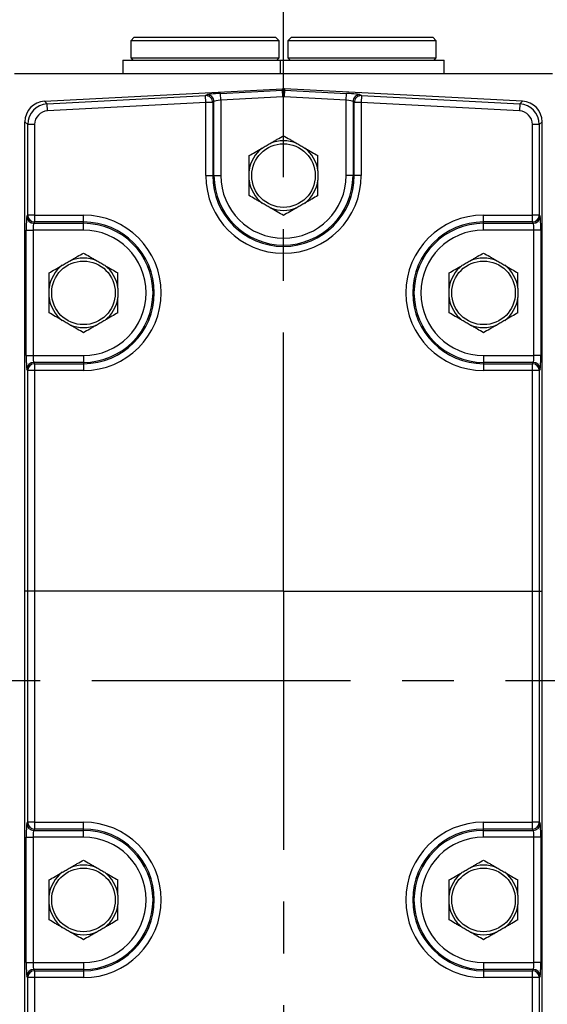
# Model space of a CAD drawing. Extents: x -42 to 1839, y -24 to 1176.
# Drawn here: x 328 to 405, y 607 to 750 of the extents above; entities that cross this region are included whole.
import ezdxf

# ---------------------------------------------------------------- set-up
doc = ezdxf.new("R2010")
doc.units = 0
doc.header["$LTSCALE"] = 30
doc.linetypes.add('CENTER', pattern=[2, 1.25, -0.25, 0.25, -0.25])
doc.layers.get('Defpoints').update_dxf_attribs({"linetype": 'CONTINUOUS'})
for name, color, linetype in [('CEN', 2, 'CENTER'), ('DIM', 3, 'CONTINUOUS'), ('MAIN', 7, 'CONTINUOUS')]:
    doc.layers.add(name, color=color, linetype=linetype)
doc.styles.get("Standard").update_dxf_attribs({"font": 'simplex.shx'})
doc.dimstyles.new('L', dxfattribs={"dimscale": 6, "dimtxt": 2.3, "dimasz": 2, "dimexe": 1, "dimexo": 1, "dimgap": 1, "dimtad": 1, "dimdec": 3, "dimdsep": 46, "dimtxsty": 'Standard', "dimcen": 3, "dimclrd": 256, "dimclre": 256, "dimclrt": 256, "dimazin": 2, "dimtfac": 0.6, "dimtdec": 3, "dimtmove": 0, "dimatfit": 3, "dimfxl": 0, "dimtolj": 1, "dimarcsym": 0})

# ---------------------------------------------------------------- blocks, each defined once
blk = doc.blocks.new('*D21')
at = {"layer": 'Defpoints', "color": 0}
for p in [(366.7, 840.01), (366.7, 782.95), (501.7, 681.17)]:
    blk.add_point(p, dxfattribs=at)
at = {"layer": 'DIM', "lineweight": -2}
for p, q in [((366.7, 788.95), (366.7, 846.01)), ((501.7, 687.17), (501.7, 846.01)), ((489.7, 840.01), (378.7, 840.01))]:
    blk.add_line(p, q, dxfattribs=at)
at = {"layer": 'DIM'}
for points in [[(378.7, 842.01), (378.7, 838.01), (366.7, 840.01)], [(489.7, 842.01), (489.7, 838.01), (501.7, 840.01)]]:
    blk.add_solid(points, dxfattribs=at)
at = {"layer": 'DIM', "insert": (434.2, 852.91), "char_height": 13.8, "attachment_point": 5}
blk.add_mtext('\\A1;135', dxfattribs=at)
blk = doc.blocks.new('*D25')
at = {"layer": 'Defpoints', "color": 0}
for p in [(366.7, 840.01), (366.7, 782.95), (231.7, 681.17)]:
    blk.add_point(p, dxfattribs=at)
at = {"layer": 'DIM', "lineweight": -2}
for p, q in [((231.7, 687.17), (231.7, 846.01)), ((366.7, 788.95), (366.7, 846.01)), ((243.7, 840.01), (354.7, 840.01))]:
    blk.add_line(p, q, dxfattribs=at)
at = {"layer": 'DIM'}
for points in [[(243.7, 842.01), (243.7, 838.01), (231.7, 840.01)], [(354.7, 842.01), (354.7, 838.01), (366.7, 840.01)]]:
    blk.add_solid(points, dxfattribs=at)
at = {"layer": 'DIM', "insert": (299.2, 852.91), "char_height": 13.8, "attachment_point": 5}
blk.add_mtext('\\A1;135', dxfattribs=at)

msp = doc.modelspace()

# ---------------------------------------------------------------- linework, layer by layer
at = {"layer": 'CEN'}
for p, q in [((366.70172, 667.16529), (366.70172, 782.94989)), ((366.70172, 667.16529), (224.93867, 667.16529)), ((366.70172, 667.16529), (510.41034, 667.16529)), ((366.70172, 667.16529), (366.70172, 552.03052)), ((496.40712, 654.16529), (234.45266, 654.16529))]:
    msp.add_line(p, q, dxfattribs=at)
at = {"layer": 'MAIN'}
for p, q in [((345.05172, 747.46529), (344.55172, 746.96529)), ((344.55172, 746.96529), (344.55172, 744.46529)), ((366.05172, 746.96529), (344.55172, 746.96529)), ((345.05172, 747.46529), (365.55172, 747.46529)), ((366.05172, 746.96529), (365.55172, 747.46529)), ((366.05172, 744.46529), (366.05172, 746.96529)), ((367.85172, 747.46529), (367.35172, 746.96529)), ((367.35172, 746.96529), (367.35172, 744.46529)), ((388.85172, 746.96529), (367.35172, 746.96529)), ((367.85172, 747.46529), (388.35172, 747.46529)), ((388.85172, 746.96529), (388.35172, 747.46529)), ((388.85172, 744.46529), (388.85172, 746.96529)), ((343.40172, 744.16529), (343.40172, 742.16529)), ((343.40172, 744.16529), (366.20172, 744.16529)), ((344.55172, 744.46529), (344.85172, 744.16529)), ((344.55172, 744.46529), (366.05172, 744.46529)), ((365.75172, 744.16529), (366.05172, 744.46529)), ((366.20172, 744.16529), (366.20172, 742.16529)), ((366.20172, 744.16529), (390.00172, 744.16529)), ((367.35172, 744.46529), (367.65172, 744.16529)), ((367.35172, 744.46529), (388.85172, 744.46529)), ((388.55172, 744.16529), (388.85172, 744.46529)), ((390.00172, 742.16529), (390.00172, 744.16529)), ((405.70172, 742.16529), (327.70172, 742.16529)), ((332.04081, 738.19879), (366.54492, 740.00708)), ((357.56578, 739.33433), (366.54492, 739.80491)), ((366.54492, 739.80491), (366.54492, 740.00708)), ((366.59719, 738.80765), (366.54492, 739.80491)), ((366.85851, 739.80491), (366.80624, 738.80765)), ((366.85851, 740.00708), (366.85851, 739.80491)), ((401.36262, 738.19879), (366.85851, 740.00708)), ((366.85851, 739.80491), (375.83765, 739.33433)), ((332.04081, 738.19879), (332.45233, 737.80827)), ((332.45233, 737.80827), (355.38316, 739.01003)), ((355.43543, 738.01277), (332.5046, 736.81101)), ((355.38316, 739.01003), (355.57339, 739.1341)), ((355.43543, 738.01277), (355.38316, 739.01003)), ((355.43543, 727.41529), (355.43543, 738.01277)), ((356.43162, 738.01277), (355.43543, 738.01277)), ((356.62185, 738.13684), (356.43162, 738.01277)), ((356.43162, 738.01277), (356.43162, 727.41529)), ((356.62185, 727.41529), (356.62185, 738.13684)), ((357.61805, 738.33707), (357.56578, 739.33433)), ((366.59719, 738.80765), (357.61805, 738.33707)), ((357.61805, 738.33707), (357.61805, 727.41529)), ((375.78538, 738.33707), (366.80624, 738.80765)), ((375.78538, 738.33707), (375.83765, 739.33433)), ((375.78538, 727.41529), (375.78538, 738.33707)), ((376.97181, 738.01277), (376.78158, 738.13684)), ((376.78158, 738.13684), (376.78158, 727.41529)), ((377.968, 738.01277), (376.97181, 738.01277)), ((376.97181, 727.41529), (376.97181, 738.01277)), ((377.83004, 739.1341), (378.02027, 739.01003)), ((378.02027, 739.01003), (377.968, 738.01277)), ((377.968, 738.01277), (377.968, 727.41529)), ((400.89883, 736.81101), (377.968, 738.01277)), ((378.02027, 739.01003), (400.9511, 737.80827)), ((400.9511, 737.80827), (401.36262, 738.19879)), ((332.5046, 736.81101), (332.45233, 737.80827)), ((400.9511, 737.80827), (400.89883, 736.81101)), ((329.61324, 734.81649), (329.20172, 735.20701)), ((329.20172, 568.893), (329.20172, 735.20701)), ((404.20172, 735.20701), (403.79019, 734.81649)), ((404.20172, 568.893), (404.20172, 735.20701)), ((329.61324, 721.68158), (329.61324, 734.81649)), ((330.61187, 734.81649), (329.61324, 734.81649)), ((330.61187, 734.81649), (330.61187, 721.68158)), ((402.79156, 721.68158), (402.79156, 734.81649)), ((403.79019, 734.81649), (402.79156, 734.81649)), ((403.79019, 734.81649), (403.79019, 721.68158)), ((355.43543, 727.41529), (356.43162, 727.41529)), ((356.62185, 727.41529), (356.43162, 727.41529)), ((356.62185, 727.41529), (357.61805, 727.41529)), ((376.78158, 727.41529), (375.78538, 727.41529)), ((376.78158, 727.41529), (376.97181, 727.41529)), ((377.968, 727.41529), (376.97181, 727.41529)), ((329.49929, 721.49135), (329.61324, 721.68158)), ((330.61187, 721.68158), (329.61324, 721.68158)), ((330.61187, 721.68158), (337.70172, 721.68158)), ((330.61187, 721.68158), (330.61187, 720.68539)), ((337.70172, 720.68539), (337.70172, 721.68158)), ((395.70172, 721.68158), (402.79156, 721.68158)), ((395.70172, 720.68539), (395.70172, 721.68158)), ((402.79156, 720.68539), (402.79156, 721.68158)), ((403.79019, 721.68158), (402.79156, 721.68158)), ((403.79019, 721.68158), (403.90414, 721.49135)), ((329.40361, 701.33163), (329.40361, 719.49896)), ((329.40361, 719.49896), (330.40224, 719.49896)), ((337.70172, 719.49896), (330.40224, 719.49896)), ((330.40224, 719.49896), (330.40224, 701.33163)), ((330.61187, 720.68539), (330.49792, 720.49516)), ((330.49792, 720.49516), (337.70172, 720.49516)), ((337.70172, 720.68539), (330.61187, 720.68539)), ((337.70172, 720.49516), (337.70172, 720.68539)), ((337.70172, 719.49896), (337.70172, 720.49516)), ((402.79156, 720.68539), (395.70172, 720.68539)), ((395.70172, 720.49516), (395.70172, 720.68539)), ((395.70172, 720.49516), (402.90551, 720.49516)), ((395.70172, 719.49896), (395.70172, 720.49516)), ((403.00119, 719.49896), (395.70172, 719.49896)), ((402.90551, 720.49516), (402.79156, 720.68539)), ((403.99982, 719.49896), (403.00119, 719.49896)), ((403.00119, 701.33163), (403.00119, 719.49896)), ((403.99982, 719.49896), (403.99982, 701.33163)), ((329.40361, 701.33163), (330.40224, 701.33163)), ((330.40224, 701.33163), (337.70172, 701.33163)), ((337.70172, 701.33163), (337.70172, 700.33543)), ((395.70172, 701.33163), (395.70172, 700.33543)), ((395.70172, 701.33163), (403.00119, 701.33163)), ((403.99982, 701.33163), (403.00119, 701.33163)), ((330.49792, 700.33543), (330.61187, 700.1452)), ((337.70172, 700.33543), (330.49792, 700.33543)), ((330.61187, 700.1452), (330.61187, 699.14901)), ((330.61187, 700.1452), (337.70172, 700.1452)), ((337.70172, 700.33543), (337.70172, 700.1452)), ((337.70172, 700.1452), (337.70172, 699.14901)), ((395.70172, 700.33543), (395.70172, 700.1452)), ((402.90551, 700.33543), (395.70172, 700.33543)), ((395.70172, 700.1452), (395.70172, 699.14901)), ((395.70172, 700.1452), (402.79156, 700.1452)), ((402.79156, 700.1452), (402.90551, 700.33543)), ((402.79156, 699.14901), (402.79156, 700.1452)), ((329.61324, 699.14901), (329.49929, 699.33924)), ((330.61187, 699.14901), (329.61324, 699.14901)), ((329.61324, 633.68158), (329.61324, 699.14901)), ((330.61187, 699.14901), (330.61187, 633.68158)), ((337.70172, 699.14901), (330.61187, 699.14901)), ((402.79156, 699.14901), (395.70172, 699.14901)), ((402.79156, 633.68158), (402.79156, 699.14901)), ((403.79019, 699.14901), (402.79156, 699.14901)), ((403.90414, 699.33924), (403.79019, 699.14901)), ((403.79019, 699.14901), (403.79019, 633.68158)), ((329.49929, 633.49135), (329.61324, 633.68158)), ((330.61187, 633.68158), (329.61324, 633.68158)), ((330.61187, 632.68539), (330.49792, 632.49516)), ((330.49792, 632.49516), (337.70172, 632.49516)), ((330.61187, 633.68158), (337.70172, 633.68158)), ((330.61187, 633.68158), (330.61187, 632.68539)), ((337.70172, 632.68539), (330.61187, 632.68539)), ((337.70172, 632.68539), (337.70172, 633.68158)), ((337.70172, 632.49516), (337.70172, 632.68539)), ((337.70172, 631.49896), (337.70172, 632.49516)), ((395.70172, 633.68158), (402.79156, 633.68158)), ((395.70172, 632.68539), (395.70172, 633.68158)), ((402.79156, 632.68539), (395.70172, 632.68539)), ((395.70172, 632.49516), (395.70172, 632.68539)), ((395.70172, 632.49516), (402.90551, 632.49516)), ((395.70172, 631.49896), (395.70172, 632.49516)), ((402.79156, 632.68539), (402.79156, 633.68158)), ((403.79019, 633.68158), (402.79156, 633.68158)), ((402.90551, 632.49516), (402.79156, 632.68539)), ((403.79019, 633.68158), (403.90414, 633.49135)), ((329.40361, 613.33163), (329.40361, 631.49896)), ((329.40361, 631.49896), (330.40224, 631.49896)), ((337.70172, 631.49896), (330.40224, 631.49896)), ((330.40224, 631.49896), (330.40224, 613.33163)), ((403.00119, 631.49896), (395.70172, 631.49896)), ((403.99982, 631.49896), (403.00119, 631.49896)), ((403.00119, 613.33163), (403.00119, 631.49896)), ((403.99982, 631.49896), (403.99982, 613.33163)), ((329.40361, 613.33163), (330.40224, 613.33163)), ((330.40224, 613.33163), (337.70172, 613.33163)), ((330.49792, 612.33543), (330.61187, 612.1452)), ((337.70172, 612.33543), (330.49792, 612.33543)), ((337.70172, 613.33163), (337.70172, 612.33543)), ((337.70172, 612.33543), (337.70172, 612.1452)), ((395.70172, 613.33163), (395.70172, 612.33543)), ((395.70172, 613.33163), (403.00119, 613.33163)), ((395.70172, 612.33543), (395.70172, 612.1452)), ((402.90551, 612.33543), (395.70172, 612.33543)), ((402.79156, 612.1452), (402.90551, 612.33543)), ((403.99982, 613.33163), (403.00119, 613.33163)), ((329.61324, 611.14901), (329.49929, 611.33924)), ((329.61324, 591.68158), (329.61324, 611.14901)), ((330.61187, 611.14901), (329.61324, 611.14901)), ((330.61187, 612.1452), (330.61187, 611.14901)), ((330.61187, 612.1452), (337.70172, 612.1452)), ((330.61187, 611.14901), (330.61187, 591.68158)), ((337.70172, 611.14901), (330.61187, 611.14901)), ((337.70172, 612.1452), (337.70172, 611.14901)), ((395.70172, 612.1452), (395.70172, 611.14901)), ((395.70172, 612.1452), (402.79156, 612.1452)), ((402.79156, 611.14901), (395.70172, 611.14901)), ((402.79156, 611.14901), (402.79156, 612.1452)), ((402.79156, 591.68158), (402.79156, 611.14901)), ((403.79019, 611.14901), (402.79156, 611.14901)), ((403.90414, 611.33924), (403.79019, 611.14901)), ((403.79019, 611.14901), (403.79019, 591.68158))]:
    msp.add_line(p, q, dxfattribs=at)
for centre in [(366.70172, 727.41529), (337.70172, 710.41529), (395.70172, 710.41529), (337.70172, 622.41529), (395.70172, 622.41529)]:
    msp.add_circle(centre, 4.61132, dxfattribs=at)
for centre, radius, start, end in [((366.70172, 654.16529), 125, 14.359194, 165.640806), ((355.42875, 738.00818), 1.00289, 0.2620985, 92.6051719), ((355.61898, 738.13225), 1.00289, 0.2620985, 92.6051719), ((377.78445, 738.13225), 1.00289, 87.3948281, 179.7379015), ((377.97468, 738.00818), 1.00289, 87.3948281, 179.7379015), ((366.70172, 727.41529), 5.04434, 67.6022143, 112.3977857), ((366.70172, 727.41529), 5.04434, 127.6022143, 172.3977857), ((366.70172, 727.41529), 5.04434, 7.6022143, 52.3977857), ((366.70172, 727.41529), 11.26629, 180, 0), ((366.70172, 727.41529), 10.27009, 180, 0), ((366.70172, 727.41529), 10.07986, 180, 0), ((366.70172, 727.41529), 9.08367, 180, 0), ((366.70172, 727.41529), 5.04434, 187.6022143, 232.3977857), ((366.70172, 727.41529), 5.04434, 307.6022143, 352.3977857), ((366.70172, 727.41529), 5.04434, 247.6022143, 292.3977857), ((330.50204, 721.49793), 1.00278, 180.375531, 269.7643368), ((330.61599, 721.68815), 1.00278, 180.375531, 269.7643368), ((337.70172, 710.41529), 11.26629, 270, 90), ((395.70172, 710.41529), 11.26629, 90, 270), ((402.78744, 721.68815), 1.00278, 270.2356632, 359.624469), ((402.90139, 721.49793), 1.00278, 270.2356632, 359.624469), ((337.70172, 710.41529), 10.27009, 270, 90), ((337.70172, 710.41529), 10.07986, 270, 90), ((337.70172, 710.41529), 9.08367, 270, 90), ((395.70172, 710.41529), 10.27009, 90, 270), ((395.70172, 710.41529), 10.07986, 90, 270), ((395.70172, 710.41529), 9.08367, 90, 270), ((337.70172, 710.41529), 5.04434, 67.6022143, 112.3977857), ((395.70172, 710.41529), 5.04434, 67.6022143, 112.3977857), ((337.70172, 710.41529), 5.04434, 127.6022143, 172.3977857), ((337.70172, 710.41529), 5.04434, 7.6022143, 52.3977857), ((395.70172, 710.41529), 5.04434, 127.6022143, 172.3977857), ((395.70172, 710.41529), 5.04434, 7.6022143, 52.3977857), ((337.70172, 710.41529), 5.04434, 187.6022143, 232.3977857), ((337.70172, 710.41529), 5.04434, 307.6022143, 352.3977857), ((395.70172, 710.41529), 5.04434, 187.6022143, 232.3977857), ((395.70172, 710.41529), 5.04434, 307.6022143, 352.3977857), ((337.70172, 710.41529), 5.04434, 247.6022143, 292.3977857), ((395.70172, 710.41529), 5.04434, 247.6022143, 292.3977857), ((330.50204, 699.33266), 1.00278, 90.2356632, 179.624469), ((330.61599, 699.14244), 1.00278, 90.2356632, 179.624469), ((402.78744, 699.14244), 1.00278, 0.375531, 89.7643368), ((402.90139, 699.33266), 1.00278, 0.375531, 89.7643368), ((330.50204, 633.49793), 1.00278, 180.375531, 269.7643368), ((330.61599, 633.68815), 1.00278, 180.375531, 269.7643368), ((337.70172, 622.41529), 11.26629, 270, 90), ((337.70172, 622.41529), 10.27009, 270, 90), ((337.70172, 622.41529), 10.07986, 270, 90), ((395.70172, 622.41529), 11.26629, 90, 270), ((395.70172, 622.41529), 10.27009, 90, 270), ((395.70172, 622.41529), 10.07986, 90, 270), ((402.78744, 633.68815), 1.00278, 270.2356632, 359.624469), ((402.90139, 633.49793), 1.00278, 270.2356632, 359.624469), ((337.70172, 622.41529), 9.08367, 270, 90), ((395.70172, 622.41529), 9.08367, 90, 270), ((337.70172, 622.41529), 5.04434, 67.6022143, 112.3977857), ((395.70172, 622.41529), 5.04434, 67.6022143, 112.3977857), ((337.70172, 622.41529), 5.04434, 127.6022143, 172.3977857), ((337.70172, 622.41529), 5.04434, 7.6022143, 52.3977857), ((395.70172, 622.41529), 5.04434, 127.6022143, 172.3977857), ((395.70172, 622.41529), 5.04434, 7.6022143, 52.3977857), ((337.70172, 622.41529), 5.04434, 187.6022143, 232.3977857), ((337.70172, 622.41529), 5.04434, 307.6022143, 352.3977857), ((395.70172, 622.41529), 5.04434, 187.6022143, 232.3977857), ((395.70172, 622.41529), 5.04434, 307.6022143, 352.3977857), ((337.70172, 622.41529), 5.04434, 247.6022143, 292.3977857), ((395.70172, 622.41529), 5.04434, 247.6022143, 292.3977857), ((330.50204, 611.33266), 1.00278, 90.2356632, 179.624469), ((402.90139, 611.33266), 1.00278, 0.375531, 89.7643368), ((330.61599, 611.14244), 1.00278, 90.2356632, 179.624469), ((402.78744, 611.14244), 1.00278, 0.375531, 89.7643368)]:
    msp.add_arc(centre, radius, start, end, dxfattribs=at)
for centre, major_axis, ratio, start_param, end_param in [((366.70172, 737.00706), (0, 3.00413), 0.998625778, 6.230897253, 6.335473362), ((366.70172, 736.80763), (0, 3.00138), 0.999540876, 6.230897253, 6.335473362), ((332.20583, 735.1992), (-2.1818, 2.07045), 0.997400194, 5.525266804, 7.04110381), ((357.56578, 739.22937), (1.99999, 0.1051), 0.052335561, 1.568045989, 3.051575853), ((357.61805, 738.23211), (0.99994, 0.10596), 0.103806391, 1.559796391, 3.043326256), ((366.70172, 736.80763), (0, 2.00275), 0.998625778, 6.230897253, 6.335473362), ((375.78538, 738.23211), (0.99994, -0.10596), 0.103806391, 0.098266398, 1.581796262), ((375.83765, 739.22937), (1.99999, -0.1051), 0.052335561, 0.0900168, 1.573546664), ((401.1976, 735.1992), (2.1818, 2.07045), 0.997400194, 5.525266804, 7.04110381), ((332.61461, 734.81128), (2.17802, -2.06686), 0.999129639, 2.383674151, 3.899511156), ((332.61461, 734.81128), (-1.45453, 1.3803), 0.997400194, 5.525266804, 7.04110381), ((400.78882, 734.81128), (1.45453, 1.3803), 0.997400194, 5.525266804, 7.04110381), ((400.78882, 734.81128), (2.17802, 2.06686), 0.999129639, 5.525266804, 7.04110381), ((329.50842, 719.49896), (0, 2), 0.052407779, 0.087266463, 1.570796327), ((403.89501, 719.49896), (0, 2), 0.052407779, 4.71238898, 6.195918845), ((330.50705, 719.49896), (0, 1), 0.104815559, 0.087266463, 1.570796327), ((402.89638, 719.49896), (0, 1), 0.104815559, 4.71238898, 6.195918845), ((329.50842, 701.33163), (0, 2), 0.052407779, 1.570796327, 3.054326191), ((330.50705, 701.33163), (0, 1), 0.104815559, 1.570796327, 3.054326191), ((402.89638, 701.33163), (0, 1), 0.104815559, 3.228859116, 4.71238898), ((403.89501, 701.33163), (0, 2), 0.052407779, 3.228859116, 4.71238898), ((329.50842, 631.49896), (0, 2), 0.052407779, 0.087266463, 1.570796327), ((330.50705, 631.49896), (0, 1), 0.104815559, 0.087266463, 1.570796327), ((402.89638, 631.49896), (0, 1), 0.104815559, 4.71238898, 6.195918845), ((403.89501, 631.49896), (0, 2), 0.052407779, 4.71238898, 6.195918845), ((329.50842, 613.33163), (0, 2), 0.052407779, 1.570796327, 3.054326191), ((330.50705, 613.33163), (0, 1), 0.104815559, 1.570796327, 3.054326191), ((402.89638, 613.33163), (0, 1), 0.104815559, 3.228859116, 4.71238898), ((403.89501, 613.33163), (0, 2), 0.052407779, 3.228859116, 4.71238898)]:
    msp.add_ellipse(centre, major_axis=major_axis, ratio=ratio, start_param=start_param, end_param=end_param, dxfattribs=at)
for points, knots in [([(364.77965, 732.07909), (364.96124, 732.18394), (365.13967, 732.28695), (365.47995, 732.48341), (365.64384, 732.57803), (366.12161, 732.85387), (366.4195, 733.02586), (366.70172, 733.1888)], [0, 0, 0, 0, 0.25, 0.25, 0.5, 0.5, 1, 1, 1, 1]), ([(366.70172, 733.1888), (366.98412, 733.02575), (367.27892, 732.85555), (367.75522, 732.58056), (367.91977, 732.48555), (368.26536, 732.28603), (368.44237, 732.18383), (368.62378, 732.07909)], [0, 0, 0, 0, 0.5, 0.5, 0.75, 0.75, 1, 1, 1, 1]), ([(361.70172, 730.30205), (361.98412, 730.46509), (362.27892, 730.6353), (362.75522, 730.91029), (362.91977, 731.00529), (363.26536, 731.20482), (363.44237, 731.30701), (363.62378, 731.41175)], [0, 0, 0, 0, 0.5, 0.5, 0.75, 0.75, 1, 1, 1, 1]), ([(363.62378, 731.41175), (363.71918, 731.46683), (363.81512, 731.52222), (364.00755, 731.63332), (364.10405, 731.68903), (364.39426, 731.85659), (364.5896, 731.96937), (364.77965, 732.07909)], [0, 0, 0, 0, 0.25, 0.25, 0.5, 0.5, 1, 1, 1, 1]), ([(368.62378, 732.07909), (368.71918, 732.02401), (368.81512, 731.96862), (369.00755, 731.85752), (369.10405, 731.80181), (369.39426, 731.63426), (369.5896, 731.52147), (369.77965, 731.41175)], [0, 0, 0, 0, 0.25, 0.25, 0.5, 0.5, 1, 1, 1, 1]), ([(369.77965, 731.41175), (369.96124, 731.30691), (370.13967, 731.2039), (370.47995, 731.00743), (370.64384, 730.91281), (371.12161, 730.63697), (371.4195, 730.46498), (371.70172, 730.30205)], [0, 0, 0, 0, 0.25, 0.25, 0.5, 0.5, 1, 1, 1, 1]), ([(361.70172, 728.08263), (361.70172, 728.29181), (361.70172, 728.49843), (361.70172, 728.89435), (361.70172, 729.08385), (361.70172, 729.63405), (361.70172, 729.97897), (361.70172, 730.30205)], [0, 0, 0, 0, 0.25, 0.25, 0.5, 0.5, 1, 1, 1, 1]), ([(371.70172, 728.08263), (371.70172, 728.29181), (371.70172, 728.49843), (371.70172, 728.89435), (371.70172, 729.08385), (371.70172, 729.63405), (371.70172, 729.97897), (371.70172, 730.30205)], [0, 0, 0, 0, 0.25, 0.25, 0.5, 0.5, 1, 1, 1, 1]), ([(361.70172, 726.74796), (361.70172, 726.85811), (361.70172, 726.9689), (361.70172, 727.19109), (361.70172, 727.30252), (361.70172, 727.63763), (361.70172, 727.86319), (361.70172, 728.08263)], [0, 0, 0, 0, 0.25, 0.25, 0.5, 0.5, 1, 1, 1, 1]), ([(371.70172, 728.08263), (371.70172, 727.97248), (371.70172, 727.86169), (371.70172, 727.6395), (371.70172, 727.52807), (371.70172, 727.19296), (371.70172, 726.9674), (371.70172, 726.74796)], [0, 0, 0, 0, 0.25, 0.25, 0.5, 0.5, 1, 1, 1, 1]), ([(361.70172, 724.52854), (361.70172, 724.68965), (361.70172, 724.85543), (361.70172, 725.19991), (361.70172, 725.37907), (361.70172, 725.74704), (361.70172, 725.93662), (361.70172, 726.33099), (361.70172, 726.53812), (361.70172, 726.74796)], [0, 0, 0, 0, 0.25, 0.25, 0.5, 0.5, 0.75, 0.75, 1, 1, 1, 1]), ([(371.70172, 724.52854), (371.70172, 724.68965), (371.70172, 724.85543), (371.70172, 725.19991), (371.70172, 725.37907), (371.70172, 725.74704), (371.70172, 725.93662), (371.70172, 726.33099), (371.70172, 726.53812), (371.70172, 726.74796)], [0, 0, 0, 0, 0.25, 0.25, 0.5, 0.5, 0.75, 0.75, 1, 1, 1, 1]), ([(363.62378, 723.41884), (363.44219, 723.52368), (363.26376, 723.62669), (362.92348, 723.82316), (362.75959, 723.91778), (362.28182, 724.19362), (361.98393, 724.36561), (361.70172, 724.52854)], [0, 0, 0, 0, 0.25, 0.25, 0.5, 0.5, 1, 1, 1, 1]), ([(371.70172, 724.52854), (371.41931, 724.3655), (371.12451, 724.19529), (370.64821, 723.9203), (370.48366, 723.8253), (370.13807, 723.62577), (369.96106, 723.52358), (369.77965, 723.41884)], [0, 0, 0, 0, 0.5, 0.5, 0.75, 0.75, 1, 1, 1, 1]), ([(364.77965, 722.7515), (364.68425, 722.80658), (364.58831, 722.86197), (364.39588, 722.97307), (364.29938, 723.02878), (364.00917, 723.19633), (363.81383, 723.30912), (363.62378, 723.41884)], [0, 0, 0, 0, 0.25, 0.25, 0.5, 0.5, 1, 1, 1, 1]), ([(366.70172, 721.64179), (366.41931, 721.80484), (366.12451, 721.97504), (365.64821, 722.25003), (365.48366, 722.34504), (365.13807, 722.54456), (364.96106, 722.64676), (364.77965, 722.7515)], [0, 0, 0, 0, 0.5, 0.5, 0.75, 0.75, 1, 1, 1, 1]), ([(368.62378, 722.7515), (368.44219, 722.64665), (368.26376, 722.54364), (367.92348, 722.34718), (367.75959, 722.25256), (367.28182, 721.97672), (366.98393, 721.80473), (366.70172, 721.64179)], [0, 0, 0, 0, 0.25, 0.25, 0.5, 0.5, 1, 1, 1, 1]), ([(369.77965, 723.41884), (369.68425, 723.36376), (369.58831, 723.30837), (369.39588, 723.19727), (369.29938, 723.14156), (369.00917, 722.974), (368.81383, 722.86122), (368.62378, 722.7515)], [0, 0, 0, 0, 0.25, 0.25, 0.5, 0.5, 1, 1, 1, 1]), ([(335.77965, 715.07909), (335.96124, 715.18394), (336.13967, 715.28695), (336.47995, 715.48341), (336.64384, 715.57803), (337.12161, 715.85387), (337.4195, 716.02586), (337.70172, 716.1888)], [0, 0, 0, 0, 0.25, 0.25, 0.5, 0.5, 1, 1, 1, 1]), ([(337.70172, 716.1888), (337.98412, 716.02575), (338.27892, 715.85555), (338.75522, 715.58056), (338.91977, 715.48555), (339.26536, 715.28603), (339.44237, 715.18383), (339.62378, 715.07909)], [0, 0, 0, 0, 0.5, 0.5, 0.75, 0.75, 1, 1, 1, 1]), ([(393.77965, 715.07909), (393.96124, 715.18394), (394.13967, 715.28695), (394.47995, 715.48341), (394.64384, 715.57803), (395.12161, 715.85387), (395.4195, 716.02586), (395.70172, 716.1888)], [0, 0, 0, 0, 0.25, 0.25, 0.5, 0.5, 1, 1, 1, 1]), ([(395.70172, 716.1888), (395.98412, 716.02575), (396.27892, 715.85555), (396.75522, 715.58056), (396.91977, 715.48555), (397.26536, 715.28603), (397.44237, 715.18383), (397.62378, 715.07909)], [0, 0, 0, 0, 0.5, 0.5, 0.75, 0.75, 1, 1, 1, 1]), ([(332.70172, 713.30205), (332.98412, 713.46509), (333.27892, 713.6353), (333.75522, 713.91029), (333.91977, 714.00529), (334.26536, 714.20482), (334.44237, 714.30701), (334.62378, 714.41175)], [0, 0, 0, 0, 0.5, 0.5, 0.75, 0.75, 1, 1, 1, 1]), ([(334.62378, 714.41175), (334.71918, 714.46683), (334.81512, 714.52222), (335.00755, 714.63332), (335.10405, 714.68903), (335.39426, 714.85659), (335.5896, 714.96937), (335.77965, 715.07909)], [0, 0, 0, 0, 0.25, 0.25, 0.5, 0.5, 1, 1, 1, 1]), ([(339.62378, 715.07909), (339.71918, 715.02401), (339.81512, 714.96862), (340.00755, 714.85752), (340.10405, 714.80181), (340.39426, 714.63426), (340.5896, 714.52147), (340.77965, 714.41175)], [0, 0, 0, 0, 0.25, 0.25, 0.5, 0.5, 1, 1, 1, 1]), ([(340.77965, 714.41175), (340.96124, 714.30691), (341.13967, 714.2039), (341.47995, 714.00743), (341.64384, 713.91281), (342.12161, 713.63697), (342.4195, 713.46498), (342.70172, 713.30205)], [0, 0, 0, 0, 0.25, 0.25, 0.5, 0.5, 1, 1, 1, 1]), ([(390.70172, 713.30205), (390.98412, 713.46509), (391.27892, 713.6353), (391.75522, 713.91029), (391.91977, 714.00529), (392.26536, 714.20482), (392.44237, 714.30701), (392.62378, 714.41175)], [0, 0, 0, 0, 0.5, 0.5, 0.75, 0.75, 1, 1, 1, 1]), ([(392.62378, 714.41175), (392.71918, 714.46683), (392.81512, 714.52222), (393.00755, 714.63332), (393.10405, 714.68903), (393.39426, 714.85659), (393.5896, 714.96937), (393.77965, 715.07909)], [0, 0, 0, 0, 0.25, 0.25, 0.5, 0.5, 1, 1, 1, 1]), ([(397.62378, 715.07909), (397.71918, 715.02401), (397.81512, 714.96862), (398.00755, 714.85752), (398.10405, 714.80181), (398.39426, 714.63426), (398.5896, 714.52147), (398.77965, 714.41175)], [0, 0, 0, 0, 0.25, 0.25, 0.5, 0.5, 1, 1, 1, 1]), ([(398.77965, 714.41175), (398.96124, 714.30691), (399.13967, 714.2039), (399.47995, 714.00743), (399.64384, 713.91281), (400.12161, 713.63697), (400.4195, 713.46498), (400.70172, 713.30205)], [0, 0, 0, 0, 0.25, 0.25, 0.5, 0.5, 1, 1, 1, 1]), ([(332.70172, 711.08263), (332.70172, 711.29181), (332.70172, 711.49843), (332.70172, 711.89435), (332.70172, 712.08385), (332.70172, 712.63405), (332.70172, 712.97897), (332.70172, 713.30205)], [0, 0, 0, 0, 0.25, 0.25, 0.5, 0.5, 1, 1, 1, 1]), ([(342.70172, 711.08263), (342.70172, 711.29181), (342.70172, 711.49843), (342.70172, 711.89435), (342.70172, 712.08385), (342.70172, 712.63405), (342.70172, 712.97897), (342.70172, 713.30205)], [0, 0, 0, 0, 0.25, 0.25, 0.5, 0.5, 1, 1, 1, 1]), ([(390.70172, 711.08263), (390.70172, 711.29181), (390.70172, 711.49843), (390.70172, 711.89435), (390.70172, 712.08385), (390.70172, 712.63405), (390.70172, 712.97897), (390.70172, 713.30205)], [0, 0, 0, 0, 0.25, 0.25, 0.5, 0.5, 1, 1, 1, 1]), ([(400.70172, 711.08263), (400.70172, 711.29181), (400.70172, 711.49843), (400.70172, 711.89435), (400.70172, 712.08385), (400.70172, 712.63405), (400.70172, 712.97897), (400.70172, 713.30205)], [0, 0, 0, 0, 0.25, 0.25, 0.5, 0.5, 1, 1, 1, 1]), ([(332.70172, 709.74796), (332.70172, 709.85811), (332.70172, 709.9689), (332.70172, 710.19109), (332.70172, 710.30252), (332.70172, 710.63763), (332.70172, 710.86319), (332.70172, 711.08263)], [0, 0, 0, 0, 0.25, 0.25, 0.5, 0.5, 1, 1, 1, 1]), ([(342.70172, 711.08263), (342.70172, 710.97248), (342.70172, 710.86169), (342.70172, 710.6395), (342.70172, 710.52807), (342.70172, 710.19296), (342.70172, 709.9674), (342.70172, 709.74796)], [0, 0, 0, 0, 0.25, 0.25, 0.5, 0.5, 1, 1, 1, 1]), ([(390.70172, 709.74796), (390.70172, 709.85811), (390.70172, 709.9689), (390.70172, 710.19109), (390.70172, 710.30252), (390.70172, 710.63763), (390.70172, 710.86319), (390.70172, 711.08263)], [0, 0, 0, 0, 0.25, 0.25, 0.5, 0.5, 1, 1, 1, 1]), ([(400.70172, 711.08263), (400.70172, 710.97248), (400.70172, 710.86169), (400.70172, 710.6395), (400.70172, 710.52807), (400.70172, 710.19296), (400.70172, 709.9674), (400.70172, 709.74796)], [0, 0, 0, 0, 0.25, 0.25, 0.5, 0.5, 1, 1, 1, 1]), ([(332.70172, 707.52854), (332.70172, 707.68965), (332.70172, 707.85543), (332.70172, 708.19991), (332.70172, 708.37907), (332.70172, 708.74704), (332.70172, 708.93662), (332.70172, 709.33099), (332.70172, 709.53812), (332.70172, 709.74796)], [0, 0, 0, 0, 0.25, 0.25, 0.5, 0.5, 0.75, 0.75, 1, 1, 1, 1]), ([(342.70172, 707.52854), (342.70172, 707.68965), (342.70172, 707.85543), (342.70172, 708.19991), (342.70172, 708.37907), (342.70172, 708.74704), (342.70172, 708.93662), (342.70172, 709.33099), (342.70172, 709.53812), (342.70172, 709.74796)], [0, 0, 0, 0, 0.25, 0.25, 0.5, 0.5, 0.75, 0.75, 1, 1, 1, 1]), ([(390.70172, 707.52854), (390.70172, 707.68965), (390.70172, 707.85543), (390.70172, 708.19991), (390.70172, 708.37907), (390.70172, 708.74704), (390.70172, 708.93662), (390.70172, 709.33099), (390.70172, 709.53812), (390.70172, 709.74796)], [0, 0, 0, 0, 0.25, 0.25, 0.5, 0.5, 0.75, 0.75, 1, 1, 1, 1]), ([(400.70172, 707.52854), (400.70172, 707.68965), (400.70172, 707.85543), (400.70172, 708.19991), (400.70172, 708.37907), (400.70172, 708.74704), (400.70172, 708.93662), (400.70172, 709.33099), (400.70172, 709.53812), (400.70172, 709.74796)], [0, 0, 0, 0, 0.25, 0.25, 0.5, 0.5, 0.75, 0.75, 1, 1, 1, 1]), ([(334.62378, 706.41884), (334.44219, 706.52368), (334.26376, 706.62669), (333.92348, 706.82316), (333.75959, 706.91778), (333.28182, 707.19362), (332.98393, 707.36561), (332.70172, 707.52854)], [0, 0, 0, 0, 0.25, 0.25, 0.5, 0.5, 1, 1, 1, 1]), ([(342.70172, 707.52854), (342.41931, 707.3655), (342.12451, 707.19529), (341.64821, 706.9203), (341.48366, 706.8253), (341.13807, 706.62577), (340.96106, 706.52358), (340.77965, 706.41884)], [0, 0, 0, 0, 0.5, 0.5, 0.75, 0.75, 1, 1, 1, 1]), ([(392.62378, 706.41884), (392.44219, 706.52368), (392.26376, 706.62669), (391.92348, 706.82316), (391.75959, 706.91778), (391.28182, 707.19362), (390.98393, 707.36561), (390.70172, 707.52854)], [0, 0, 0, 0, 0.25, 0.25, 0.5, 0.5, 1, 1, 1, 1]), ([(400.70172, 707.52854), (400.41931, 707.3655), (400.12451, 707.19529), (399.64821, 706.9203), (399.48366, 706.8253), (399.13807, 706.62577), (398.96106, 706.52358), (398.77965, 706.41884)], [0, 0, 0, 0, 0.5, 0.5, 0.75, 0.75, 1, 1, 1, 1]), ([(335.77965, 705.7515), (335.68425, 705.80658), (335.58831, 705.86197), (335.39588, 705.97307), (335.29938, 706.02878), (335.00917, 706.19633), (334.81383, 706.30912), (334.62378, 706.41884)], [0, 0, 0, 0, 0.25, 0.25, 0.5, 0.5, 1, 1, 1, 1]), ([(337.70172, 704.64179), (337.41931, 704.80484), (337.12451, 704.97504), (336.64821, 705.25003), (336.48366, 705.34504), (336.13807, 705.54456), (335.96106, 705.64676), (335.77965, 705.7515)], [0, 0, 0, 0, 0.5, 0.5, 0.75, 0.75, 1, 1, 1, 1]), ([(339.62378, 705.7515), (339.44219, 705.64665), (339.26376, 705.54364), (338.92348, 705.34718), (338.75959, 705.25256), (338.28182, 704.97672), (337.98393, 704.80473), (337.70172, 704.64179)], [0, 0, 0, 0, 0.25, 0.25, 0.5, 0.5, 1, 1, 1, 1]), ([(340.77965, 706.41884), (340.68425, 706.36376), (340.58831, 706.30837), (340.39588, 706.19727), (340.29938, 706.14156), (340.00917, 705.974), (339.81383, 705.86122), (339.62378, 705.7515)], [0, 0, 0, 0, 0.25, 0.25, 0.5, 0.5, 1, 1, 1, 1]), ([(393.77965, 705.7515), (393.68425, 705.80658), (393.58831, 705.86197), (393.39588, 705.97307), (393.29938, 706.02878), (393.00917, 706.19633), (392.81383, 706.30912), (392.62378, 706.41884)], [0, 0, 0, 0, 0.25, 0.25, 0.5, 0.5, 1, 1, 1, 1]), ([(395.70172, 704.64179), (395.41931, 704.80484), (395.12451, 704.97504), (394.64821, 705.25003), (394.48366, 705.34504), (394.13807, 705.54456), (393.96106, 705.64676), (393.77965, 705.7515)], [0, 0, 0, 0, 0.5, 0.5, 0.75, 0.75, 1, 1, 1, 1]), ([(397.62378, 705.7515), (397.44219, 705.64665), (397.26376, 705.54364), (396.92348, 705.34718), (396.75959, 705.25256), (396.28182, 704.97672), (395.98393, 704.80473), (395.70172, 704.64179)], [0, 0, 0, 0, 0.25, 0.25, 0.5, 0.5, 1, 1, 1, 1]), ([(398.77965, 706.41884), (398.68425, 706.36376), (398.58831, 706.30837), (398.39588, 706.19727), (398.29938, 706.14156), (398.00917, 705.974), (397.81383, 705.86122), (397.62378, 705.7515)], [0, 0, 0, 0, 0.25, 0.25, 0.5, 0.5, 1, 1, 1, 1]), ([(335.77965, 627.07909), (335.96124, 627.18394), (336.13967, 627.28695), (336.47995, 627.48341), (336.64384, 627.57803), (337.12161, 627.85387), (337.4195, 628.02586), (337.70172, 628.1888)], [0, 0, 0, 0, 0.25, 0.25, 0.5, 0.5, 1, 1, 1, 1]), ([(337.70172, 628.1888), (337.98412, 628.02575), (338.27892, 627.85555), (338.75522, 627.58056), (338.91977, 627.48555), (339.26536, 627.28603), (339.44237, 627.18383), (339.62378, 627.07909)], [0, 0, 0, 0, 0.5, 0.5, 0.75, 0.75, 1, 1, 1, 1]), ([(393.77965, 627.07909), (393.96124, 627.18394), (394.13967, 627.28695), (394.47995, 627.48341), (394.64384, 627.57803), (395.12161, 627.85387), (395.4195, 628.02586), (395.70172, 628.1888)], [0, 0, 0, 0, 0.25, 0.25, 0.5, 0.5, 1, 1, 1, 1]), ([(395.70172, 628.1888), (395.98412, 628.02575), (396.27892, 627.85555), (396.75522, 627.58056), (396.91977, 627.48555), (397.26536, 627.28603), (397.44237, 627.18383), (397.62378, 627.07909)], [0, 0, 0, 0, 0.5, 0.5, 0.75, 0.75, 1, 1, 1, 1]), ([(334.62378, 626.41175), (334.71918, 626.46683), (334.81512, 626.52222), (335.00755, 626.63332), (335.10405, 626.68903), (335.39426, 626.85659), (335.5896, 626.96937), (335.77965, 627.07909)], [0, 0, 0, 0, 0.25, 0.25, 0.5, 0.5, 1, 1, 1, 1]), ([(339.62378, 627.07909), (339.71918, 627.02401), (339.81512, 626.96862), (340.00755, 626.85752), (340.10405, 626.80181), (340.39426, 626.63426), (340.5896, 626.52147), (340.77965, 626.41175)], [0, 0, 0, 0, 0.25, 0.25, 0.5, 0.5, 1, 1, 1, 1]), ([(392.62378, 626.41175), (392.71918, 626.46683), (392.81512, 626.52222), (393.00755, 626.63332), (393.10405, 626.68903), (393.39426, 626.85659), (393.5896, 626.96937), (393.77965, 627.07909)], [0, 0, 0, 0, 0.25, 0.25, 0.5, 0.5, 1, 1, 1, 1]), ([(397.62378, 627.07909), (397.71918, 627.02401), (397.81512, 626.96862), (398.00755, 626.85752), (398.10405, 626.80181), (398.39426, 626.63426), (398.5896, 626.52147), (398.77965, 626.41175)], [0, 0, 0, 0, 0.25, 0.25, 0.5, 0.5, 1, 1, 1, 1]), ([(332.70172, 625.30205), (332.98412, 625.46509), (333.27892, 625.6353), (333.75522, 625.91029), (333.91977, 626.00529), (334.26536, 626.20482), (334.44237, 626.30701), (334.62378, 626.41175)], [0, 0, 0, 0, 0.5, 0.5, 0.75, 0.75, 1, 1, 1, 1]), ([(332.70172, 623.08263), (332.70172, 623.29181), (332.70172, 623.49843), (332.70172, 623.89435), (332.70172, 624.08385), (332.70172, 624.63405), (332.70172, 624.97897), (332.70172, 625.30205)], [0, 0, 0, 0, 0.25, 0.25, 0.5, 0.5, 1, 1, 1, 1]), ([(340.77965, 626.41175), (340.96124, 626.30691), (341.13967, 626.2039), (341.47995, 626.00743), (341.64384, 625.91281), (342.12161, 625.63697), (342.4195, 625.46498), (342.70172, 625.30205)], [0, 0, 0, 0, 0.25, 0.25, 0.5, 0.5, 1, 1, 1, 1]), ([(342.70172, 623.08263), (342.70172, 623.29181), (342.70172, 623.49843), (342.70172, 623.89435), (342.70172, 624.08385), (342.70172, 624.63405), (342.70172, 624.97897), (342.70172, 625.30205)], [0, 0, 0, 0, 0.25, 0.25, 0.5, 0.5, 1, 1, 1, 1]), ([(390.70172, 625.30205), (390.98412, 625.46509), (391.27892, 625.6353), (391.75522, 625.91029), (391.91977, 626.00529), (392.26536, 626.20482), (392.44237, 626.30701), (392.62378, 626.41175)], [0, 0, 0, 0, 0.5, 0.5, 0.75, 0.75, 1, 1, 1, 1]), ([(390.70172, 623.08263), (390.70172, 623.29181), (390.70172, 623.49843), (390.70172, 623.89435), (390.70172, 624.08385), (390.70172, 624.63405), (390.70172, 624.97897), (390.70172, 625.30205)], [0, 0, 0, 0, 0.25, 0.25, 0.5, 0.5, 1, 1, 1, 1]), ([(398.77965, 626.41175), (398.96124, 626.30691), (399.13967, 626.2039), (399.47995, 626.00743), (399.64384, 625.91281), (400.12161, 625.63697), (400.4195, 625.46498), (400.70172, 625.30205)], [0, 0, 0, 0, 0.25, 0.25, 0.5, 0.5, 1, 1, 1, 1]), ([(400.70172, 623.08263), (400.70172, 623.29181), (400.70172, 623.49843), (400.70172, 623.89435), (400.70172, 624.08385), (400.70172, 624.63405), (400.70172, 624.97897), (400.70172, 625.30205)], [0, 0, 0, 0, 0.25, 0.25, 0.5, 0.5, 1, 1, 1, 1]), ([(332.70172, 621.74796), (332.70172, 621.85811), (332.70172, 621.9689), (332.70172, 622.19109), (332.70172, 622.30252), (332.70172, 622.63763), (332.70172, 622.86319), (332.70172, 623.08263)], [0, 0, 0, 0, 0.25, 0.25, 0.5, 0.5, 1, 1, 1, 1]), ([(342.70172, 623.08263), (342.70172, 622.97248), (342.70172, 622.86169), (342.70172, 622.6395), (342.70172, 622.52807), (342.70172, 622.19296), (342.70172, 621.9674), (342.70172, 621.74796)], [0, 0, 0, 0, 0.25, 0.25, 0.5, 0.5, 1, 1, 1, 1]), ([(390.70172, 621.74796), (390.70172, 621.85811), (390.70172, 621.9689), (390.70172, 622.19109), (390.70172, 622.30252), (390.70172, 622.63763), (390.70172, 622.86319), (390.70172, 623.08263)], [0, 0, 0, 0, 0.25, 0.25, 0.5, 0.5, 1, 1, 1, 1]), ([(400.70172, 623.08263), (400.70172, 622.97248), (400.70172, 622.86169), (400.70172, 622.6395), (400.70172, 622.52807), (400.70172, 622.19296), (400.70172, 621.9674), (400.70172, 621.74796)], [0, 0, 0, 0, 0.25, 0.25, 0.5, 0.5, 1, 1, 1, 1]), ([(332.70172, 619.52854), (332.70172, 619.68965), (332.70172, 619.85543), (332.70172, 620.19991), (332.70172, 620.37907), (332.70172, 620.74704), (332.70172, 620.93662), (332.70172, 621.33099), (332.70172, 621.53812), (332.70172, 621.74796)], [0, 0, 0, 0, 0.25, 0.25, 0.5, 0.5, 0.75, 0.75, 1, 1, 1, 1]), ([(342.70172, 619.52854), (342.70172, 619.68965), (342.70172, 619.85543), (342.70172, 620.19991), (342.70172, 620.37907), (342.70172, 620.74704), (342.70172, 620.93662), (342.70172, 621.33099), (342.70172, 621.53812), (342.70172, 621.74796)], [0, 0, 0, 0, 0.25, 0.25, 0.5, 0.5, 0.75, 0.75, 1, 1, 1, 1]), ([(390.70172, 619.52854), (390.70172, 619.68965), (390.70172, 619.85543), (390.70172, 620.19991), (390.70172, 620.37907), (390.70172, 620.74704), (390.70172, 620.93662), (390.70172, 621.33099), (390.70172, 621.53812), (390.70172, 621.74796)], [0, 0, 0, 0, 0.25, 0.25, 0.5, 0.5, 0.75, 0.75, 1, 1, 1, 1]), ([(400.70172, 619.52854), (400.70172, 619.68965), (400.70172, 619.85543), (400.70172, 620.19991), (400.70172, 620.37907), (400.70172, 620.74704), (400.70172, 620.93662), (400.70172, 621.33099), (400.70172, 621.53812), (400.70172, 621.74796)], [0, 0, 0, 0, 0.25, 0.25, 0.5, 0.5, 0.75, 0.75, 1, 1, 1, 1]), ([(334.62378, 618.41884), (334.44219, 618.52368), (334.26376, 618.62669), (333.92348, 618.82316), (333.75959, 618.91778), (333.28182, 619.19362), (332.98393, 619.36561), (332.70172, 619.52854)], [0, 0, 0, 0, 0.25, 0.25, 0.5, 0.5, 1, 1, 1, 1]), ([(342.70172, 619.52854), (342.41931, 619.3655), (342.12451, 619.19529), (341.64821, 618.9203), (341.48366, 618.8253), (341.13807, 618.62577), (340.96106, 618.52358), (340.77965, 618.41884)], [0, 0, 0, 0, 0.5, 0.5, 0.75, 0.75, 1, 1, 1, 1]), ([(392.62378, 618.41884), (392.44219, 618.52368), (392.26376, 618.62669), (391.92348, 618.82316), (391.75959, 618.91778), (391.28182, 619.19362), (390.98393, 619.36561), (390.70172, 619.52854)], [0, 0, 0, 0, 0.25, 0.25, 0.5, 0.5, 1, 1, 1, 1]), ([(400.70172, 619.52854), (400.41931, 619.3655), (400.12451, 619.19529), (399.64821, 618.9203), (399.48366, 618.8253), (399.13807, 618.62577), (398.96106, 618.52358), (398.77965, 618.41884)], [0, 0, 0, 0, 0.5, 0.5, 0.75, 0.75, 1, 1, 1, 1]), ([(335.77965, 617.7515), (335.68425, 617.80658), (335.58831, 617.86197), (335.39588, 617.97307), (335.29938, 618.02878), (335.00917, 618.19633), (334.81383, 618.30912), (334.62378, 618.41884)], [0, 0, 0, 0, 0.25, 0.25, 0.5, 0.5, 1, 1, 1, 1]), ([(340.77965, 618.41884), (340.68425, 618.36376), (340.58831, 618.30837), (340.39588, 618.19727), (340.29938, 618.14156), (340.00917, 617.974), (339.81383, 617.86122), (339.62378, 617.7515)], [0, 0, 0, 0, 0.25, 0.25, 0.5, 0.5, 1, 1, 1, 1]), ([(393.77965, 617.7515), (393.68425, 617.80658), (393.58831, 617.86197), (393.39588, 617.97307), (393.29938, 618.02878), (393.00917, 618.19633), (392.81383, 618.30912), (392.62378, 618.41884)], [0, 0, 0, 0, 0.25, 0.25, 0.5, 0.5, 1, 1, 1, 1]), ([(398.77965, 618.41884), (398.68425, 618.36376), (398.58831, 618.30837), (398.39588, 618.19727), (398.29938, 618.14156), (398.00917, 617.974), (397.81383, 617.86122), (397.62378, 617.7515)], [0, 0, 0, 0, 0.25, 0.25, 0.5, 0.5, 1, 1, 1, 1]), ([(337.70172, 616.64179), (337.41931, 616.80484), (337.12451, 616.97504), (336.64821, 617.25003), (336.48366, 617.34504), (336.13807, 617.54456), (335.96106, 617.64676), (335.77965, 617.7515)], [0, 0, 0, 0, 0.5, 0.5, 0.75, 0.75, 1, 1, 1, 1]), ([(339.62378, 617.7515), (339.44219, 617.64665), (339.26376, 617.54364), (338.92348, 617.34718), (338.75959, 617.25256), (338.28182, 616.97672), (337.98393, 616.80473), (337.70172, 616.64179)], [0, 0, 0, 0, 0.25, 0.25, 0.5, 0.5, 1, 1, 1, 1]), ([(395.70172, 616.64179), (395.41931, 616.80484), (395.12451, 616.97504), (394.64821, 617.25003), (394.48366, 617.34504), (394.13807, 617.54456), (393.96106, 617.64676), (393.77965, 617.7515)], [0, 0, 0, 0, 0.5, 0.5, 0.75, 0.75, 1, 1, 1, 1]), ([(397.62378, 617.7515), (397.44219, 617.64665), (397.26376, 617.54364), (396.92348, 617.34718), (396.75959, 617.25256), (396.28182, 616.97672), (395.98393, 616.80473), (395.70172, 616.64179)], [0, 0, 0, 0, 0.25, 0.25, 0.5, 0.5, 1, 1, 1, 1])]:
    msp.add_open_spline(points, degree=3, knots=knots, dxfattribs=at)

# ---------------------------------------------------------------- dimensions: what is measured, and where the dimension line sits
at = {"layer": 'DIM'}
dim = msp.add_linear_dim(base=(366.70172, 840.00732), p1=(231.70172, 681.16529), p2=(366.70172, 782.94989), angle=180, dimstyle='L', dxfattribs=at)
dim.commit()
dim.dimension.update_dxf_attribs({"geometry": '*D25', "text_midpoint": (299.20172, 852.90732)})
dim = msp.add_linear_dim(base=(366.70172, 840.00732), p1=(501.70172, 681.16529), p2=(366.70172, 782.94989), dimstyle='L', dxfattribs=at)
dim.commit()
dim.dimension.update_dxf_attribs({"geometry": '*D21', "text_midpoint": (434.20172, 852.90732)})

doc.saveas('drawing.dxf')
